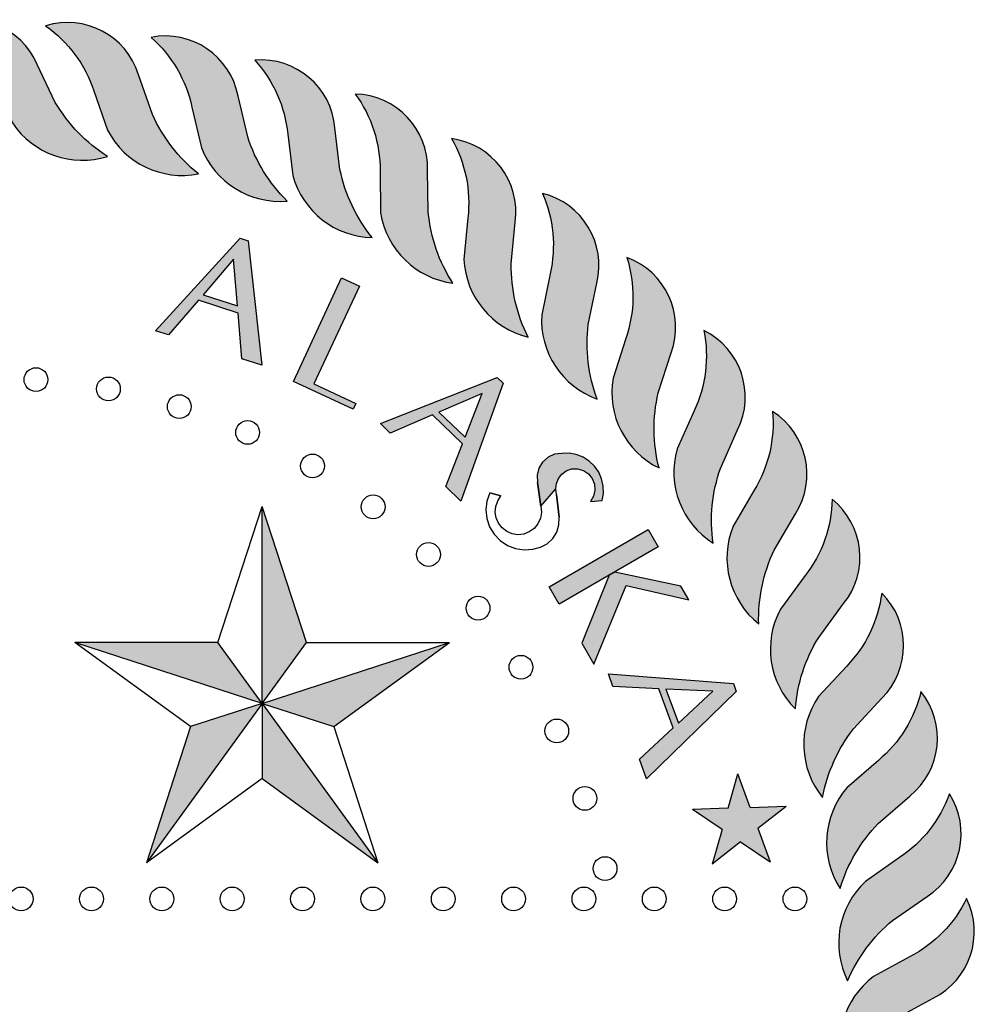
# Paper-space layout 'N38' of a CAD drawing. Units: feet. Extents: x 0 to 34, y 0 to 23.6.
# Drawn here: x 23.4 to 24.4, y 2.6 to 3.6 of the extents above; entities that cross this region are included whole.
import ezdxf

# ---------------------------------------------------------------- set-up
doc = ezdxf.new("R2010")
doc.units = ezdxf.units.FT
doc.header["$LTSCALE"] = 100
doc.header["$MEASUREMENT"] = 0
doc.linetypes.add('1', pattern=[1000.0001, 1000, -0.0001])
doc.layers.add('S-CERT', color=3, linetype='Continuous')

# ---------------------------------------------------------------- blocks, each defined once
blk = doc.blocks.new('WDC-STAMP')
at = {"linetype": '1'}
h = blk.add_hatch(color=256, dxfattribs=at)
edge = h.paths.add_edge_path()
edge.add_line((0.02209652460107735, 0.9198162624725831), (0.03997593862632498, 0.8824586160404885))
edge.add_arc((0.1097012618948944, 0.9292014820625283), 0.08394352999999988, 213.8373383595281, 287.3102754277346)
edge.add_arc((0.2185756161716719, 0.9821374506504662), 0.1573161487719823, 210.2487203039671, 237.7710543193875, ccw=False)
edge.add_line((0.0826785712729593, 0.9028887039585105), (0.06464227881220594, 0.9405712532033412))
edge.add_arc((-0.003113636612738065, 0.9112246042836541), 0.07383826838359316, 23.41854855135015, 113.4181885669403)
edge.add_arc((-0.09396956521602168, 0.8675258830872784), 0.1273012999999999, 24.25263383747358, 61.10656504149182, ccw=False)
h = blk.add_hatch(color=256, dxfattribs=at)
edge = h.paths.add_edge_path()
edge.add_line((0.1209062829844574, 0.914242271016446), (0.1346418150557674, 0.8751705120139436))
edge.add_arc((0.2090121982845351, 0.9141007358415446), 0.08394352999999988, 207.630441807804, 281.1033788760105)
edge.add_arc((0.3229717113947991, 0.9549550031975989), 0.1573161487719823, 204.0418237522429, 231.5641577676633, ccw=False)
edge.add_line((0.1793030040922169, 0.8908638711553777), (0.1654466413867079, 0.9302755899188659))
edge.add_arc((0.09491498316580192, 0.9084266753806828), 0.07383826838359316, 17.21165199962603, 107.2112920152161)
edge.add_arc((-0.0001330069333624444, 0.8748073717788426), 0.1273012999999999, 18.04573728574951, 54.89966848976769, ccw=False)
h = blk.add_hatch(color=256, dxfattribs=at)
edge = h.paths.add_edge_path()
edge.add_line((0.2185341598456858, 0.8980177404499281), (0.2279647734080387, 0.8576899495276723))
edge.add_arc((0.3061082918511372, 0.8883511098806988), 0.08394352999999988, 201.4235452560799, 274.8964823242864)
edge.add_arc((0.4238168926978464, 0.9166446970735327), 0.1573161487719823, 197.8349272005188, 225.3572612159392, ccw=False)
edge.add_line((0.2740609072269656, 0.8684625896051603), (0.2645469274604298, 0.9091414115192825))
edge.add_arc((0.1920664456484918, 0.8950463899089101), 0.07383826838359316, 11.00475544790192, 101.004395463492)
edge.add_arc((0.09394074483415335, 0.8719006594979146), 0.1273012999999999, 11.838840734025382, 48.69277193804362, ccw=False)
h = blk.add_hatch(color=256, dxfattribs=at)
edge = h.paths.add_edge_path()
edge.add_line((0.3138355575905836, 0.8713328885596922), (0.3188506873224531, 0.8302218721941956))
edge.add_arc((0.3998511796734374, 0.8522544950012745), 0.08394352999999988, 195.2166487043558, 268.6895857725623)
edge.add_arc((0.5199288425336641, 0.8676556855901254), 0.1573161487719823, 191.6280306487947, 219.1503646642151, ccw=False)
edge.add_line((0.3658413309009274, 0.8359474938523476), (0.3607812767874128, 0.877416496923162))
edge.add_arc((0.2872017387641513, 0.8712406194817809), 0.07383826838359316, 4.797858896177804, 94.7974989117679)
edge.add_arc((0.187148761359503, 0.8588398247883561), 0.1273012999999999, 5.631944182301311, 42.48587538631938, ccw=False)
h = blk.add_hatch(color=256, dxfattribs=at)
edge = h.paths.add_edge_path()
edge.add_line((0.4056931544654908, 0.8345005708359583), (0.4062340025561475, 0.7930883181059456))
edge.add_arc((0.4891418121016587, 0.8062340910092832), 0.08394352999999986, 189.0097521526317, 262.4826892208382)
edge.add_arc((0.6101807361664211, 0.8085623201159398), 0.1573161487719823, 185.4211340970706, 212.943468112491, ccw=False)
edge.add_line((0.4535682335621669, 0.7936997936658058), (0.4530214296097028, 0.8354727917477783))
edge.add_arc((0.3792054881840275, 0.8372884649917302), 0.07383826838359314, -1.409037655546311, 88.59060236004379)
edge.add_arc((0.2783982638698291, 0.8357779939955013), 0.1273012999999999, -0.5749523694228742, 36.27897883459531, ccw=False)
h = blk.add_hatch(color=256, dxfattribs=at)
edge = h.paths.add_edge_path()
edge.add_line((0.4930300041332509, 0.7879526125279284), (0.4890902296333342, 0.7467246442330753))
edge.add_arc((0.5729333381097842, 0.7508294450646745), 0.08394352999999988, 182.8028556009075, 256.275792669114)
edge.add_arc((0.6935144526613665, 0.7400574163315813), 0.1573161487719823, 179.2142375453465, 206.7365715607669, ccw=False)
edge.add_line((0.536213097486453, 0.7422148047027814), (0.5401859544714345, 0.7838020475868174))
edge.add_arc((0.4669990340660026, 0.7935879844074025), 0.07383826838359316, -7.615934207270426, 82.38370580831968)
edge.add_arc((0.366619435378414, 0.802985545999764), 0.1273012999999999, -6.781848921147002, 30.07208228287118, ccw=False)
h = blk.add_hatch(color=256, dxfattribs=at)
edge = h.paths.add_edge_path()
edge.add_line((0.5748221618843525, 0.7322347458875593), (0.5664479550477035, 0.691674422261032))
edge.add_arc((0.6502433786666914, 0.686690125984198), 0.08394352999999988, 176.5959590491834, 250.0688961173899)
edge.add_arc((0.7689529803853408, 0.6629441315992908), 0.1573161487719823, 173.0073409936224, 200.5296750090428, ccw=False)
edge.add_line((0.6128069872071932, 0.6820961413856914), (0.6212529270138891, 0.7230100566725542))
edge.add_arc((0.5495530773550147, 0.7406515259079189), 0.07383826838359316, -13.82283075899454, 76.17680925659556)
edge.add_arc((0.4507779633107056, 0.7608469422714728), 0.1273012999999999, -12.988745472871074, 23.865185731147108, ccw=False)
h = blk.add_hatch(color=256, dxfattribs=at)
h.paths.add_polyline_path([(0.2744314838904671, 0.7652156073360743), (0.2880114838904717, 0.6413346073360771), (0.2682014838904649, 0.6477736073360774), (0.2644514838904684, 0.6933646073360791), (0.2250014838904661, 0.7061856073360744), (0.1952014838904645, 0.6714926073360772), (0.182401483890466, 0.6756516073360785), (0.2665414838904638, 0.767779607336081)])
h.paths.add_polyline_path([(0.2295814838904633, 0.7115216073360742), (0.263871483890469, 0.7003776073360797), (0.2600514838904644, 0.7469986073360744)], flags=16)
h = blk.add_hatch(color=256, dxfattribs=at)
edge = h.paths.add_edge_path()
edge.add_line((0.6501106894524472, 0.6680002119578786), (0.6374002301976154, 0.6285830657095406))
edge.add_arc((0.7201655442320947, 0.6145681086409335), 0.08394352999999988, 170.3890624974593, 243.8619995656658)
edge.add_arc((0.8356118715748837, 0.5781265486772055), 0.1573161487719823, 166.8004444418983, 194.3227784573186, ccw=False)
edge.add_line((0.682451909397873, 0.614048640074911), (0.6952719111042464, 0.6538095495158116))
edge.add_arc((0.6258997473733819, 0.6790997210689202), 0.07383826838359316, -20.02972731071866, 69.96991270487145)
edge.add_arc((0.5298871658735738, 0.7098562194116488), 0.1273012999999999, -19.1956420245952, 17.65828917942298, ccw=False)
for points in [[(0.3788414838904615, 0.5976146073360766), (0.3194714838904602, 0.6253006073360723), (0.3674814838904581, 0.7282726073360806), (0.3851714838904599, 0.7200256073360762), (0.3398914838904616, 0.6229366073360723), (0.3815814838904572, 0.6034986073360784)], [(0.5657014838904644, 0.501097607336078), (0.5804514838904637, 0.5183676073360743), (0.5811214838904633, 0.5237766073360746), (0.583221483890469, 0.528809607336072), (0.5865814838904626, 0.5331006073360811), (0.5909714838904634, 0.5363376073360797), (0.5960614838904661, 0.5382856073360784), (0.602121483890464, 0.5384696073360757), (0.6079514838904672, 0.5368146073360762), (0.6130114838904674, 0.5334786073360789), (0.6168314838904649, 0.5287716073360755), (0.6190514838904662, 0.5231316073360759), (0.6194714838904645, 0.5170836073360761), (0.6180414838904653, 0.5111926073360777), (0.6149014838904634, 0.5060066073360758), (0.6265514838904664, 0.5067236073360775), (0.6278214838904645, 0.5139006073360761), (0.6276714838904667, 0.5211896073360762), (0.6261114838904689, 0.5283086073360721), (0.6231914838904657, 0.5349876073360775), (0.6190214838904637, 0.5409676073360714), (0.613761483890471, 0.5460226073360772), (0.6076314838904651, 0.5499556073360736), (0.6008414838904699, 0.5526176073360745), (0.5936614838904717, 0.5539076073360718), (0.5863814838904631, 0.5537726073360716), (0.5792714838904658, 0.5528476073360764), (0.5727514838904639, 0.5498686073360801), (0.567401483890464, 0.545101607336079), (0.5636914838904659, 0.5389676073360761), (0.5619514838904678, 0.5320136073360757), (0.5623414838904708, 0.5248556073360788)], [(0.6335614838904675, 0.4324866073360738), (0.5839814838904617, 0.4038556073360766), (0.5740214838904691, 0.4210986073360772), (0.6724114838904711, 0.4779076073360785), (0.6823714838904634, 0.4606636073360733), (0.6335585768168058, 0.4324794003807845)], [(0.6184114838904691, 0.3442156073360749), (0.6505814838904627, 0.4223386073360729), (0.7127714838904637, 0.4080136073360734), (0.7049514838904685, 0.4215616073360735), (0.639111483890467, 0.435685607336076), (0.6335614838904675, 0.4324866073360738), (0.606371483890463, 0.365079607336078)]]:
    blk.add_hatch(color=256, dxfattribs=at).paths.add_polyline_path(points)
h = blk.add_hatch(color=256, dxfattribs=at)
edge = h.paths.add_edge_path()
edge.add_line((0.718012897688756, 0.5960021019190174), (0.7011152045292205, 0.55819026304919))
edge.add_arc((0.7818800613451853, 0.5353089577464414), 0.08394352999999988, 164.1821659457352, 237.6551030139417)
edge.add_arc((0.8927096116776037, 0.4865990761756314), 0.1573161487719823, 160.5935478901742, 188.1158819055945, ccw=False)
edge.add_line((0.7443313410227663, 0.5388700955068849), (0.7613751018302491, 0.577011838792375))
edge.add_arc((0.6951439492195648, 0.6096542085247918), 0.07383826838359316, -26.23662386244277, 63.76301615314733)
edge.add_arc((0.6030195599972026, 0.6506111970245613), 0.1273012999999999, -25.402538576319273, 11.451392627698908, ccw=False)
h = blk.add_hatch(color=256, dxfattribs=at)
h.paths.add_polyline_path([(0.5281614838904645, 0.623497607336077), (0.4860714838904556, 0.5061976073360768), (0.4710714838904622, 0.5206736073360787), (0.4877014838904614, 0.5632906073360715), (0.4578514838904582, 0.5921136073360742), (0.4158614838904597, 0.5739936073360781), (0.4061914838904599, 0.5833406073360763), (0.5222014838904556, 0.6292586073360766)])
h.paths.add_polyline_path([(0.4643114838904623, 0.5949006073360721), (0.4902514838904608, 0.5698476073360723), (0.5072514838904567, 0.6134286073360755)], flags=16)
h = blk.add_hatch(color=256, dxfattribs=at)
edge = h.paths.add_edge_path()
edge.add_line((0.7777326952852894, 0.5170845277826811), (0.7568458782236376, 0.481321305530419))
edge.add_arc((0.8346633837189334, 0.4498419143776271), 0.08394352999999986, 157.9752693940111, 231.4482064622176)
edge.add_arc((0.9395767818957577, 0.3894347900252833), 0.1573161487719823, 154.38665133845, 181.9089853538704, ccw=False)
edge.add_line((0.797719802322975, 0.4574419073802747), (0.8187874997193586, 0.4935173074436603))
edge.add_arc((0.7564738579374948, 0.5331291734154758), 0.07383826838359314, -32.44352041416688, 57.55611960142323)
edge.add_arc((0.6693177352260782, 0.5838064688294583), 0.1273012999999999, -31.609435128043515, 5.244496075974723, ccw=False)
h = blk.add_hatch(color=256, dxfattribs=at)
h.paths.add_polyline_path([(0.5657014838904644, 0.501097607336078), (0.5662314838904621, 0.4951306073360797), (0.5652214838904683, 0.4892266073360787), (0.5627514838904659, 0.4837696073360718), (0.558981483890463, 0.4791206073360712), (0.5541414838904686, 0.4755826073360794), (0.5485714838904627, 0.473391607336076), (0.5427814838904652, 0.4728496073360731), (0.5370414838904694, 0.4737596073360777), (0.5317014838904655, 0.4760656073360749), (0.527101483890462, 0.4796216073360711), (0.5235314838904657, 0.4842076073360744), (0.5212014838904651, 0.4895366073360776), (0.5202614838904651, 0.495275607336076), (0.5207814838904667, 0.501066607336071), (0.5227214838904644, 0.5065476073360742), (0.5259614838904696, 0.511376607336075), (0.5149114838904651, 0.5145776073360793), (0.5120114838904684, 0.5063746073360775), (0.5109814838904612, 0.4977356073360752), (0.5118714838904665, 0.4890806073360778), (0.5146314838904615, 0.4808296073360765), (0.5191314838904617, 0.4733826073360774), (0.5251414838904651, 0.4671016073360761), (0.5323914838904642, 0.462291607336077), (0.5405214838904655, 0.4591856073360745), (0.5491314838904628, 0.4579356073360756), (0.557801483890465, 0.4585996073360761), (0.5651914838904659, 0.4603076073360768), (0.5718814838904649, 0.46386360733608), (0.5774214838904683, 0.4690256073360786), (0.5814514838904685, 0.4754456073360771), (0.5836814838904658, 0.4826866073360776), (0.5839614838904694, 0.4902576073360763), (0.5812514838904619, 0.5129756073360738), (0.5804514838904637, 0.5183676073360743)], flags=16)
edge = h.paths.add_edge_path()
edge.add_line((0.5657014838904644, 0.501097607336078), (0.5662314838904621, 0.4951306073360797))
edge.add_line((0.5657014838904644, 0.501097607336078), (0.5804514838904637, 0.5183676073360743))
edge.add_line((0.5812514838904619, 0.5129756073360738), (0.5804514838904637, 0.5183676073360743))
edge.add_line((0.5839614838904694, 0.4902576073360763), (0.5812514838904619, 0.5129756073360738))
edge.add_line((0.5836814838904658, 0.4826866073360776), (0.5839614838904694, 0.4902576073360763))
edge.add_line((0.5814514838904685, 0.4754456073360771), (0.5836814838904658, 0.4826866073360776))
edge.add_line((0.5774214838904683, 0.4690256073360786), (0.5814514838904685, 0.4754456073360771))
edge.add_line((0.5718814838904649, 0.46386360733608), (0.5774214838904683, 0.4690256073360786))
edge.add_line((0.5651914838904659, 0.4603076073360768), (0.5718814838904649, 0.46386360733608))
edge.add_line((0.557801483890465, 0.4585996073360761), (0.5651914838904659, 0.4603076073360768))
edge.add_line((0.5491314838904628, 0.4579356073360756), (0.557801483890465, 0.4585996073360761))
edge.add_line((0.5405214838904655, 0.4591856073360745), (0.5491314838904628, 0.4579356073360756))
edge.add_line((0.5323914838904642, 0.462291607336077), (0.5405214838904655, 0.4591856073360745))
edge.add_line((0.5251414838904651, 0.4671016073360761), (0.5323914838904642, 0.462291607336077))
edge.add_line((0.5191314838904617, 0.4733826073360774), (0.5251414838904651, 0.4671016073360761))
edge.add_line((0.5146314838904615, 0.4808296073360765), (0.5191314838904617, 0.4733826073360774))
edge.add_line((0.5118714838904665, 0.4890806073360778), (0.5146314838904615, 0.4808296073360765))
edge.add_line((0.5109814838904612, 0.4977356073360752), (0.5118714838904665, 0.4890806073360778))
edge.add_line((0.5120114838904684, 0.5063746073360775), (0.5109814838904612, 0.4977356073360752))
edge.add_line((0.5149114838904651, 0.5145776073360793), (0.5120114838904684, 0.5063746073360775))
edge.add_line((0.5259614838904696, 0.511376607336075), (0.5149114838904651, 0.5145776073360793))
edge.add_line((0.5227214838904644, 0.5065476073360742), (0.5259614838904696, 0.511376607336075))
edge.add_line((0.5207814838904667, 0.501066607336071), (0.5227214838904644, 0.5065476073360742))
edge.add_line((0.5202614838904651, 0.495275607336076), (0.5207814838904667, 0.501066607336071))
edge.add_line((0.5212014838904651, 0.4895366073360776), (0.5202614838904651, 0.495275607336076))
edge.add_line((0.5235314838904657, 0.4842076073360744), (0.5212014838904651, 0.4895366073360776))
edge.add_line((0.527101483890462, 0.4796216073360711), (0.5235314838904657, 0.4842076073360744))
edge.add_line((0.5317014838904655, 0.4760656073360749), (0.527101483890462, 0.4796216073360711))
edge.add_line((0.5370414838904694, 0.4737596073360777), (0.5317014838904655, 0.4760656073360749))
edge.add_line((0.5427814838904652, 0.4728496073360731), (0.5370414838904694, 0.4737596073360777))
edge.add_line((0.5485714838904627, 0.473391607336076), (0.5427814838904652, 0.4728496073360731))
edge.add_line((0.5541414838904686, 0.4755826073360794), (0.5485714838904627, 0.473391607336076))
edge.add_line((0.558981483890463, 0.4791206073360712), (0.5541414838904686, 0.4755826073360794))
edge.add_line((0.5627514838904659, 0.4837696073360718), (0.558981483890463, 0.4791206073360712))
edge.add_line((0.5652214838904683, 0.4892266073360787), (0.5627514838904659, 0.4837696073360718))
edge.add_line((0.5662314838904621, 0.4951306073360797), (0.5652214838904683, 0.4892266073360787))
h.paths.add_polyline_path([(0.5259614838904696, 0.511376607336075), (0.5149114838904651, 0.5145776073360793)], flags=0)
h.paths.add_polyline_path([(0.5839614838904694, 0.4902576073360763), (0.5812514838904619, 0.5129756073360738)], flags=0)
h = blk.add_hatch(color=256, dxfattribs=at)
edge = h.paths.add_edge_path()
edge.add_line((0.8285699222175598, 0.4321727259505923), (0.8039388600868406, 0.3988774113981773))
edge.add_arc((0.8778966751587589, 0.3591690014747268), 0.08394352999999988, 151.768372842287, 225.2413099104935)
edge.add_arc((0.9756639075096005, 0.28777285264312), 0.1573161487719823, 148.1797547867259, 175.7020888021463, ccw=False)
edge.add_line((0.8419913624032902, 0.3707187467503624), (0.8668359968989815, 0.4043048525099532))
edge.add_arc((0.8091704364219241, 0.4504218018101224), 0.07383826838359316, -38.65041696589099, 51.34922304969911)
edge.add_arc((0.7280044060726416, 0.5102252591842819), 0.1273012999999999, -37.81633167976747, -0.9624004757492912, ccw=False)
h = blk.add_hatch(color=256, dxfattribs=at)
edge = h.paths.add_edge_path()
edge.add_line((0.8699285584807057, 0.3422622096636316), (0.841842027964007, 0.3118251599319944))
edge.add_arc((0.911073064851105, 0.2643532760384923), 0.08394352999999986, 145.5614762905629, 219.0344133587694)
edge.add_arc((1.000547899966083, 0.1828051572945516), 0.1573161487719823, 141.9728582350018, 169.4951922504222, ccw=False)
edge.add_line((0.8766269776996429, 0.2797173633837918), (0.9049572686708458, 0.310420408457626))
edge.add_arc((0.8526158654710638, 0.3625017620207331), 0.07383826838359314, -44.8573135176151, 45.142326497975)
edge.add_arc((0.7783915249789515, 0.4307302404961801), 0.1273012999999999, -44.023228231491714, -7.169297027473476, ccw=False)
h = blk.add_hatch(color=256, dxfattribs=at)
h.paths.add_polyline_path([(0.7600014838904627, 0.3170026073360788), (0.6707414838904668, 0.2300286073360809), (0.6636214838904664, 0.2496096073360761), (0.6972414838904655, 0.2806296073360812), (0.6830414838904701, 0.3196176073360775), (0.6373614838904658, 0.3217386073360728), (0.6327614838904694, 0.3343826073360745), (0.7571614838904708, 0.3247946073360737)])
h.paths.add_polyline_path([(0.7367914838904639, 0.3171226073360742), (0.6900814838904665, 0.3192916073360763), (0.7024114838904651, 0.2854016073360768)], flags=16)
h = blk.add_hatch(color=256, dxfattribs=at)
edge = h.paths.add_edge_path()
edge.add_line((0.9013237118791041, 0.2484070975192943), (0.8701110018669742, 0.2211851591876784))
edge.add_arc((0.9338035899602913, 0.1665063657588184), 0.08394352999999988, 139.3545797388387, 212.8275168070452)
edge.add_arc((1.013937017205305, 0.07576235423466067), 0.1573161487719823, 135.7659616832777, 163.2882956986981, ccw=False)
edge.add_line((0.9012205772903296, 0.1855046652971772), (0.9327043779780388, 0.2129646845538258))
edge.add_arc((0.8863007871518481, 0.2703998361277794), 0.07383826838359316, -51.06421006933924, 38.93542994625086)
edge.add_arc((0.8198883490452143, 0.3462534191762821), 0.1273012999999999, -50.230124783215786, -13.376193579197604, ccw=False)
h = blk.add_hatch(color=256, dxfattribs=at)
edge = h.paths.add_edge_path()
edge.add_line((0.9223873029440209, 0.1517077548949255), (0.8884143539232994, 0.1280200803010135))
edge.add_arc((0.9458217558621297, 0.06677543619645158), 0.08394352999999988, 133.1476831871146, 206.6206202553211)
edge.add_arc((1.015674284069422, -0.03210057754084346), 0.1573161487719823, 129.5590651315535, 157.0813991469739, ccw=False)
edge.add_line((0.9154838237062906, 0.08918521023609331), (0.9497520153333563, 0.1130802600567072))
edge.add_arc((0.9098302765559866, 0.1751958350027623), 0.07383826838359316, -57.27110662106338, 32.72853339452672)
edge.add_arc((0.8520083659501604, 0.2577852087166693), 0.1273012999999999, -56.437021334939914, -19.583090130921676, ccw=False)
h = blk.add_hatch(color=256, dxfattribs=at)
edge = h.paths.add_edge_path()
edge.add_line((0.9328723803288448, 0.05329789316974383), (0.8965374940650359, 0.03342219864030198))
edge.add_arc((0.9469866605497352, -0.03367025868434807), 0.08394352999999988, 126.9407866353904, 200.4137237035969)
edge.add_arc((1.005739332692852, -0.1395190437769122), 0.1573161487719823, 123.3521685798294, 150.8745025952498, ccw=False)
edge.add_line((0.9192494934243101, -0.008111744254586318), (0.9559003127756113, 0.01193818851829856))
edge.add_arc((0.9229284719334334, 0.07800593851302452), 0.07383826838359316, -63.47800317278753, 26.52163684280258)
edge.add_arc((0.874374997863191, 0.1663628179977248), 0.1273012999999999, -62.64391788666421, -25.789986682645974, ccw=False)
at = {"linetype": 'Continuous'}
for p, q in [((0.2600514838904644, 0.7469986073360744), (0.2295814838904633, 0.7115216073360742)), ((0.263871483890469, 0.7003776073360797), (0.2600514838904644, 0.7469986073360744)), ((0.3194714838904602, 0.6253006073360723), (0.3674814838904581, 0.7282726073360806)), ((0.3674814838904581, 0.7282726073360806), (0.3851714838904599, 0.7200256073360762)), ((0.3851714838904599, 0.7200256073360762), (0.3398914838904616, 0.6229366073360723)), ((0.2295814838904633, 0.7115216073360742), (0.263871483890469, 0.7003776073360797)), ((0.3788414838904615, 0.5976146073360766), (0.3194714838904602, 0.6253006073360723)), ((0.3398914838904616, 0.6229366073360723), (0.3815814838904572, 0.6034986073360784)), ((0.3815814838904572, 0.6034986073360784), (0.3788414838904615, 0.5976146073360766)), ((0.6900814838904665, 0.3192916073360763), (0.7024114838904651, 0.2854016073360768)), ((0.7367914838904639, 0.3171226073360742), (0.6900814838904665, 0.3192916073360763)), ((0.7024114838904651, 0.2854016073360768), (0.7367914838904639, 0.3171226073360742))]:
    blk.add_line(p, q, dxfattribs=at)
at = {"linetype": '1'}
blk.add_line((0.5657014838904644, 0.501097607336078), (0.5804514838904637, 0.5183676073360743), dxfattribs=at)
at = {"color": 0, "linetype": 'ByBlock'}
for p, q in [((0.244422773189374, 0.3656581538034815), (0.2884203209057183, 0.501068682080434)), ((0.2884203209057183, 0.3051007245802184), (0.2884203209057183, 0.501068682080434)), ((0.3324178686183803, 0.3656581538034815), (0.2884203209057183, 0.501068682080434)), ((0.2884203209057183, 0.3051007245802184), (0.2884203209057183, 0.501068682080434)), ((0.2172307932796445, 0.2819698448911667), (0.1020437179409077, 0.3656581538034815)), ((0.2884203209057183, 0.3051007245802184), (0.1020437179409077, 0.3656581538034815)), ((0.244422773189374, 0.3656581538034815), (0.1020437179409077, 0.3656581538034815)), ((0.2884203209057183, 0.3051007245802184), (0.1020437179409077, 0.3656581538034815)), ((0.2884203209057183, 0.3051007245802184), (0.244422773189374, 0.3656581538034815)), ((0.2884203209057183, 0.3051007245802184), (0.244422773189374, 0.3656581538034815)), ((0.2884203209057183, 0.3051007245802184), (0.4747969238705263, 0.3656581538034815)), ((0.2884203209057183, 0.3051007245802184), (0.4747969238705263, 0.3656581538034815)), ((0.2884203209057183, 0.3051007245802184), (0.3324178686183803, 0.3656581538034815)), ((0.2884203209057183, 0.3051007245802184), (0.3324178686183803, 0.3656581538034815)), ((0.3324178686183803, 0.3656581538034815), (0.4747969238705263, 0.3656581538034815)), ((0.3596098485281107, 0.2819698448911667), (0.4747969238705263, 0.3656581538034815)), ((0.2884203209057183, 0.3051007245802184), (0.1732332455632992, 0.1465593166142144)), ((0.2884203209057183, 0.3051007245802184), (0.1732332455632992, 0.1465593166142144)), ((0.2884203209057183, 0.3051007245802184), (0.2172307932796445, 0.2819698448911667)), ((0.2884203209057183, 0.3051007245802184), (0.2172307932796445, 0.2819698448911667)), ((0.2884203209057183, 0.3051007245802184), (0.2884203209057183, 0.2302476255191623)), ((0.2884203209057183, 0.3051007245802184), (0.4036073962444551, 0.1465593166142144)), ((0.2884203209057183, 0.3051007245802184), (0.4036073962444551, 0.1465593166142144)), ((0.2884203209057183, 0.3051007245802184), (0.2884203209057183, 0.2302476255191623)), ((0.2884203209057183, 0.3051007245802184), (0.3596098485281107, 0.2819698448911667)), ((0.2884203209057183, 0.3051007245802184), (0.3596098485281107, 0.2819698448911667)), ((0.2172307932796445, 0.2819698448911667), (0.1732332455632992, 0.1465593166142144)), ((0.3596098485281107, 0.2819698448911667), (0.4036073962444551, 0.1465593166142144)), ((0.2884203209057183, 0.2302476255191623), (0.1732332455632992, 0.1465593166142144)), ((0.2884203209057183, 0.2302476255191623), (0.4036073962444551, 0.1465593166142144)), ((0.7519478588918167, 0.2007416277187084), (0.7617012449534917, 0.2349740490687517)), ((0.7739319022932882, 0.2015465419539404), (0.7617012449534917, 0.2349740490687517)), ((0.7519478588918167, 0.2007416277187084), (0.7163769294561178, 0.1994392491370499)), ((0.7459199348007761, 0.1795848278135972), (0.7163769294561178, 0.1994392491370499)), ((0.7739319022932882, 0.2015465419539404), (0.8095028317289863, 0.202848920535599)), ((0.7814908642327918, 0.1808872063952557), (0.8095028317289863, 0.202848920535599)), ((0.7459199348007761, 0.1795848278135972), (0.7361665487354179, 0.1453524064709207)), ((0.7814908642327918, 0.1808872063952557), (0.7937215215762716, 0.1474596992804444)), ((0.7641785162316133, 0.1673141206038972), (0.7361665487354179, 0.1453524064709207)), ((0.7641785162316133, 0.1673141206038972), (0.7937215215762716, 0.1474596992804444))]:
    blk.add_line(p, q, dxfattribs=at)
at = {"linetype": 'Continuous'}
for points in [[(0.02209652460107736, 0.9198162624725831), (0.03997593862632493, 0.8824586160404886, 0.3320400695261626), (0.134678331542637, 0.8490599683466477, -0.1206694664064628), (0.08267857127295936, 0.9028887039585105), (0.06464227881220597, 0.9405712532033412, 0.4142117221516191), (-0.03245985982730976, 0.978980704089709, -0.1622061596249033)], [(0.1209062829844575, 0.9142422710164461), (0.1346418150557674, 0.8751705120139437, 0.3320400695261626), (0.2251780294818742, 0.8317285188593604, -0.1206694664064628), (0.1793030040922169, 0.8908638711553778), (0.1654466413867079, 0.930275589918866, 0.4142117221516191), (0.07306651177233697, 0.9789584708750303, -0.1622061596249033)], [(0.2185341598456858, 0.8980177404499282), (0.2279647734080388, 0.8576899495276724, 0.3320400695261626), (0.3132733550078446, 0.8047139285626912, -0.1206694664064628), (0.2740609072269655, 0.8684625896051603), (0.2645469274604297, 0.9091414115192826, 0.4142117221516191), (0.1779718794269742, 0.967526960277215, -0.1622061596249033)], [(0.3138355575905836, 0.871332888559692), (0.318850687322453, 0.8302218721941955, 0.3320400695261626), (0.39793147097508, 0.7683329188281929, -0.1206694664064628), (0.3658413309009274, 0.8359474938523476), (0.3607812767874128, 0.877416496923162, 0.4142117221516191), (0.2810263236167435, 0.944820196306092, -0.1622061596249033)], [(0.4056931544654908, 0.8345005708359584), (0.4062340025561475, 0.7930883181059457, 0.3320400695261626), (0.4781598383775187, 0.7230120237315282, -0.1206694664064628), (0.4535682335621669, 0.7936997936658058), (0.4530214296097029, 0.8354727917477784, 0.4142117221516191), (0.3810216252070969, 0.9111043950082311, -0.1622061596249033)], [(0.4930300041332509, 0.7879526125279283), (0.4890902296333341, 0.746724644233075, 0.3320400695261626), (0.5530178529608627, 0.6692825893304161, -0.1206694664064628), (0.5362130974864531, 0.7422148047027813), (0.5401859544714346, 0.7838020475868173, 0.4142117221516191), (0.4767854307134635, 0.8667748433271985, -0.1622061596249033)], [(0.5748221618843525, 0.7322347458875594), (0.5664479550477035, 0.691674422261032, 0.3320400695261626), (0.6216278729474578, 0.6077745441179189, -0.1206694664064628), (0.6128069872071932, 0.6820961413856915), (0.6212529270138892, 0.7230100566725542, 0.4142117221516191), (0.5671949970739636, 0.8123512647255583, -0.1622061596249033)], [(0.6501106894524471, 0.6680002119578786), (0.6374002301976154, 0.6285830657095407, 0.3320400695261626), (0.6831855085837006, 0.5392090136868114, -0.1206694664064628), (0.682451909397873, 0.614048640074911), (0.6952719111042464, 0.6538095495158117, 0.4142117221516191), (0.6511903547852751, 0.7484717259024626, -0.1622061596249033)], [(0.7180128976887561, 0.5960021019190173), (0.7011152045292204, 0.5581902630491897, 0.3320400695261626), (0.7369690528744391, 0.4643898661913358, -0.1206694664064628), (0.7443313410227663, 0.5388700955068849), (0.761375101830249, 0.577011838792375, 0.4142117221516191), (0.7277867350759208, 0.6758851560449928, -0.1622061596249033)], [(0.7777326952852894, 0.517084527782681), (0.7568458782236376, 0.4813213055304188, 0.3320400695261626), (0.7823479429376281, 0.3841942877280777, -0.1206694664064628), (0.797719802322975, 0.4574419073802747), (0.8187874997193587, 0.4935173074436603, 0.4142117221516191), (0.7960861154197314, 0.5954425663181939, -0.1622061596249033)], [(0.8285699222175595, 0.4321727259505922), (0.8039388600868405, 0.3988774113981773, 0.3320400695261626), (0.8187901527775915, 0.2995624981310022, -0.1206694664064628), (0.8419913624032901, 0.3707187467503623), (0.8668359968989814, 0.4043048525099532, 0.4142117221516191), (0.8552877480288945, 0.5080870725372516, -0.1622061596249033)], [(0.8699285584807057, 0.3422622096636317), (0.8418420279640069, 0.3118251599319945, 0.3320400695261626), (0.8458684308033858, 0.211486727753552, -0.1206694664064628), (0.8766269776996429, 0.2797173633837917), (0.9049572686708459, 0.3104204084576259, 0.4142117221516191), (0.9046975478896366, 0.4148428379968578, -0.1622061596249033)], [(0.9013237118791042, 0.2484070975192944), (0.8701110018669744, 0.2211851591876784, 0.3320400695261626), (0.8632653089630645, 0.1209995844749573, -0.1206694664064628), (0.9012205772903293, 0.1855046652971772), (0.9327043779780386, 0.2129646845538259, 0.4142117221516191), (0.9437362302744017, 0.3168030660929816, -0.1622061596249033)], [(0.9223873029440208, 0.1517077548949255), (0.8884143539232994, 0.1280200803010135, 0.3320400695261626), (0.8707768247663225, 0.02916194731697597, -0.1206694664064628), (0.9154838237062906, 0.08918521023609327), (0.9497520153333563, 0.1130802600567072, 0.4142117221516191), (0.9719461023256355, 0.2151171835125778, -0.1622061596249033)], [(0.9328723803288449, 0.05329789316974382), (0.896537494065036, 0.03342219864030194, 0.3320400695261626), (0.868314912558211, -0.0629494713926671, -0.1206694664064628), (0.9192494934243101, -0.008111744254586384), (0.9559003127756114, 0.01193818851829848, 0.4142117221516191), (0.9889964290860697, 0.1109773642566126, -0.1622061596249033)]]:
    blk.add_lwpolyline(points, format="xyb", close=True, dxfattribs=at)
for points in [[(0.2744314838904671, 0.7652156073360743), (0.2880114838904717, 0.6413346073360771), (0.2682014838904649, 0.6477736073360774), (0.2644514838904684, 0.6933646073360791), (0.2250014838904661, 0.7061856073360744), (0.1952014838904645, 0.6714926073360772), (0.182401483890466, 0.6756516073360785), (0.2665414838904638, 0.767779607336081), (0.2744314838904671, 0.7652156073360743)], [(0.5281614838904645, 0.623497607336077), (0.4860714838904556, 0.5061976073360768), (0.4710714838904622, 0.5206736073360787), (0.4877014838904614, 0.5632906073360715), (0.4578514838904582, 0.5921136073360742), (0.4158614838904597, 0.5739936073360781), (0.4061914838904599, 0.5833406073360763), (0.5222014838904556, 0.6292586073360766), (0.5281614838904645, 0.623497607336077)], [(0.4643114838904623, 0.5949006073360721), (0.4902514838904608, 0.5698476073360723), (0.5072514838904567, 0.6134286073360755), (0.4643114838904623, 0.5949006073360721)], [(0.5804514838904637, 0.5183676073360743), (0.5811214838904633, 0.5237766073360746), (0.583221483890469, 0.528809607336072), (0.5865814838904626, 0.5331006073360811), (0.5909714838904634, 0.5363376073360797), (0.5960614838904661, 0.5382856073360784), (0.602121483890464, 0.5384696073360757), (0.6079514838904672, 0.5368146073360762), (0.6130114838904674, 0.5334786073360789), (0.6168314838904649, 0.5287716073360755), (0.6190514838904662, 0.5231316073360759), (0.6194714838904645, 0.5170836073360761), (0.6180414838904653, 0.5111926073360777), (0.6149014838904634, 0.5060066073360758), (0.6149014838904634, 0.5060066073360758), (0.6149014838904634, 0.5060066073360758), (0.6265514838904664, 0.5067236073360775), (0.6278214838904645, 0.5139006073360761), (0.6276714838904667, 0.5211896073360762), (0.6261114838904689, 0.5283086073360721), (0.6231914838904657, 0.5349876073360775), (0.6190214838904637, 0.5409676073360714), (0.613761483890471, 0.5460226073360772), (0.6076314838904651, 0.5499556073360736), (0.6008414838904699, 0.5526176073360745), (0.5936614838904717, 0.5539076073360718), (0.5863814838904631, 0.5537726073360716), (0.5792714838904658, 0.5528476073360764), (0.5727514838904639, 0.5498686073360801), (0.567401483890464, 0.545101607336079), (0.5636914838904659, 0.5389676073360761), (0.5619514838904678, 0.5320136073360757), (0.5623414838904708, 0.5248556073360788), (0.5657014838904644, 0.501097607336078)], [(0.5657014838904644, 0.501097607336078), (0.5662314838904621, 0.4951306073360797), (0.5652214838904683, 0.4892266073360787), (0.5627514838904659, 0.4837696073360718), (0.558981483890463, 0.4791206073360712), (0.5541414838904686, 0.4755826073360794), (0.5485714838904627, 0.473391607336076), (0.5427814838904652, 0.4728496073360731), (0.5370414838904694, 0.4737596073360777), (0.5317014838904655, 0.4760656073360749), (0.527101483890462, 0.4796216073360711), (0.5235314838904657, 0.4842076073360744), (0.5212014838904651, 0.4895366073360776), (0.5202614838904651, 0.495275607336076), (0.5207814838904667, 0.501066607336071), (0.5227214838904644, 0.5065476073360742), (0.5259614838904696, 0.511376607336075), (0.5149114838904651, 0.5145776073360793), (0.5259614838904696, 0.511376607336075), (0.5149114838904651, 0.5145776073360793), (0.5120114838904684, 0.5063746073360775), (0.5109814838904612, 0.4977356073360752), (0.5118714838904665, 0.4890806073360778), (0.5146314838904615, 0.4808296073360765), (0.5191314838904617, 0.4733826073360774), (0.5251414838904651, 0.4671016073360761), (0.5323914838904642, 0.462291607336077), (0.5405214838904655, 0.4591856073360745), (0.5491314838904628, 0.4579356073360756), (0.557801483890465, 0.4585996073360761), (0.5651914838904659, 0.4603076073360768), (0.5718814838904649, 0.46386360733608), (0.5774214838904683, 0.4690256073360786), (0.5814514838904685, 0.4754456073360771), (0.5836814838904658, 0.4826866073360776), (0.5839614838904694, 0.4902576073360763), (0.5812514838904619, 0.5129756073360738), (0.5839614838904694, 0.4902576073360763), (0.5812514838904619, 0.5129756073360738), (0.5804514838904637, 0.5183676073360743)], [(0.7600014838904627, 0.3170026073360788), (0.6707414838904668, 0.2300286073360809), (0.6636214838904664, 0.2496096073360761), (0.6972414838904655, 0.2806296073360812), (0.6830414838904701, 0.3196176073360775), (0.6373614838904658, 0.3217386073360728), (0.6327614838904694, 0.3343826073360745), (0.7571614838904708, 0.3247946073360737), (0.7600014838904627, 0.3170026073360788)]]:
    blk.add_lwpolyline(points, dxfattribs=at)
for points in [[(0.5657014838904644, 0.501097607336078), (0.5623414838904708, 0.5248556073360788), (0.5657014838904644, 0.501097607336078)], [(0.6335614838904675, 0.4324866073360738), (0.5839814838904617, 0.4038556073360766), (0.5740214838904691, 0.4210986073360772), (0.6724114838904711, 0.4779076073360785), (0.6823714838904634, 0.4606636073360733), (0.6335585768168058, 0.4324794003807845)]]:
    blk.add_lwpolyline(points, close=True, dxfattribs=at)
at = {"linetype": '1', "flags": 128}
blk.add_lwpolyline([(0.6184114838904691, 0.3442156073360749), (0.6505814838904627, 0.4223386073360729), (0.7127714838904637, 0.4080136073360734), (0.7049514838904685, 0.4215616073360735), (0.639111483890467, 0.435685607336076), (0.6335614838904675, 0.4324866073360738), (0.606371483890463, 0.365079607336078)], close=True, dxfattribs=at)
at = {"linetype": 'Continuous'}
for centre in [(0.06343148389046149, 0.6270926073360741), (0.135501483890458, 0.6178166073360742), (0.2060014838904678, 0.6002376073360765), (0.2739914838904625, 0.5745916073360746), (0.3385414838904595, 0.5412276073360758), (0.3987814838904669, 0.5005946073360761), (0.4539014838904549, 0.453241607336075), (0.5031514838904556, 0.3998156073360803), (0.5458614838904694, 0.34103060733608), (0.5814514838904685, 0.2776796073360757), (0.6094614838904633, 0.2106266073360743), (0.6294914838904688, 0.1407826073360781), (0.04867148389046605, 0.1106006073360746), (0.1186514838904671, 0.1106006073360746), (0.188621483890465, 0.1106006073360746), (0.258601483890466, 0.1106006073360746), (0.328581483890467, 0.1106006073360746), (0.3985514838904649, 0.1106006073360746), (0.4685314838904659, 0.1106006073360746), (0.538511483890467, 0.1106006073360746), (0.6084814838904649, 0.1106006073360746), (0.6784614838904659, 0.1106006073360746), (0.7484414838904669, 0.1106006073360746), (0.8184114838904648, 0.1106006073360746)]:
    blk.add_circle(centre, 0.01183432, dxfattribs=at)
at = {"color": 0, "linetype": 'ByBlock'}
for points in [[(0.2884203209057183, 0.3051007245802184), (0.3324178686183803, 0.3656581538034815), (0.2884203209057183, 0.501068682080434)], [(0.2884203209057183, 0.3051007245802184), (0.244422773189374, 0.3656581538034815), (0.1020437179409077, 0.3656581538034815)], [(0.2884203209057183, 0.3051007245802184), (0.3596098485281107, 0.2819698448911667), (0.4747969238705263, 0.3656581538034815)], [(0.2884203209057183, 0.3051007245802184), (0.2172307932796445, 0.2819698448911667), (0.1732332455632992, 0.1465593166142144)], [(0.2884203209057183, 0.3051007245802184), (0.2884203209057183, 0.2302476255191623), (0.4036073962444551, 0.1465593166142144)], [(0.7519478588918167, 0.2007416277187084), (0.7519478588918167, 0.2007416277187084), (0.7617012449534917, 0.2349740490687517), (0.7814908642327918, 0.1808872063952557)], [(0.7163769294561178, 0.1994392491370499), (0.7519478588918167, 0.2007416277187084), (0.7641785162316133, 0.167314120611264)], [(0.7361665487354179, 0.1453524064709207), (0.7814908642327918, 0.1808872063952557), (0.7519478588918167, 0.2007416277187084)], [(0.7937215215725875, 0.1474596992804444), (0.7459199347970928, 0.1795848278135972), (0.7739319022932882, 0.2015465419539404)], [(0.8095028317289863, 0.202848920535599), (0.7641785162316133, 0.167314120611264), (0.7519478588918167, 0.2007416277187084)]]:
    blk.add_solid(points, dxfattribs=at)

psp = doc.layouts.new('N38')

# ---------------------------------------------------------------- block references
at = {"layer": 'S-CERT'}
psp.add_blockref('WDC-STAMP', (23.40271838448629, 2.618200421993219), dxfattribs=at)

doc.saveas('drawing.dxf')
